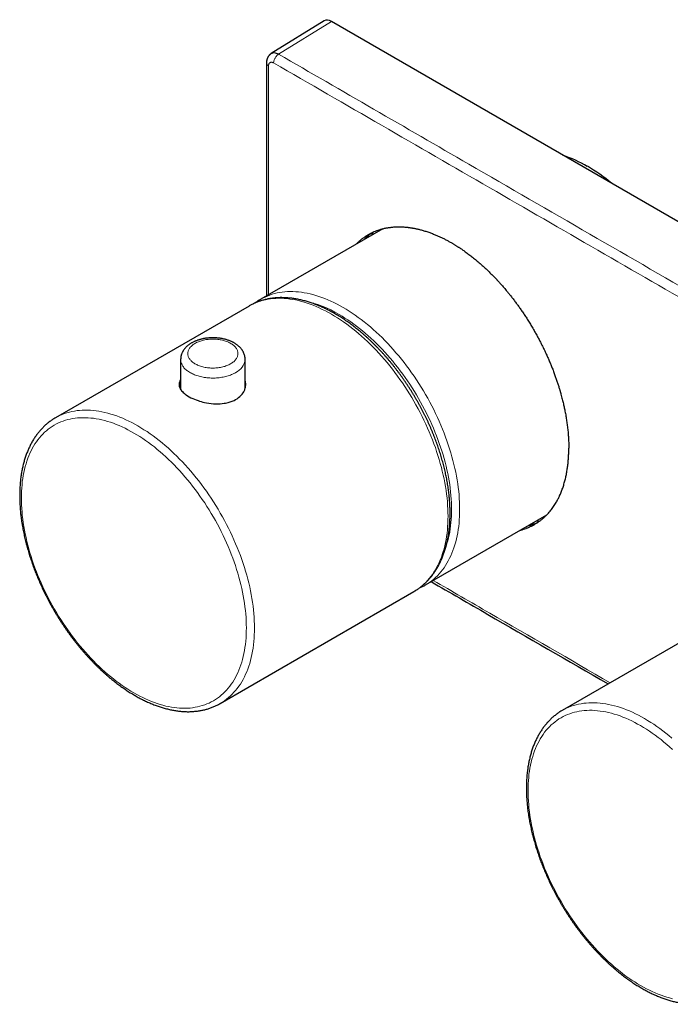
# Model space of a CAD drawing. Units: millimetres. Extents: x 8 to 887, y 12 to 1098.
# Drawn here: x 536 to 627, y 223 to 360 of the extents above; entities that cross this region are included whole.
import ezdxf

# ---------------------------------------------------------------- set-up
doc = ezdxf.new("R2010")
doc.units = ezdxf.units.MM

msp = doc.modelspace()

# ---------------------------------------------------------------- linework, layer by layer
at = {"color": 7, "linetype": 'Continuous', "lineweight": 30}
for p, q in [((578.86, 359.79), (571.47, 355.22)), ((700.79, 289.89), (579.87, 359.7)), ((587.03, 330.79), (570, 320.95)), ((568.38, 320.01), (541.36, 304.42)), ((568.38, 320.02), (568.38, 320.01)), ((570.01, 320.95), (570, 320.95)), ((558.83, 312.56), (558.83, 308.38)), ((567.83, 308.54), (567.83, 312.56)), ((593, 281.11), (609.92, 290.88)), ((564.36, 264.58), (591.37, 280.18)), ((639.09, 279.19), (612.07, 263.6))]:
    msp.add_line(p, q, dxfattribs=at)
at = {"color": 8, "linetype": 'Continuous', "lineweight": 0}
for p, q in [((572.5, 355.14), (579.87, 359.7)), ((571.09, 353.51), (571.08, 321.58))]:
    msp.add_line(p, q, dxfattribs=at)
at = {"color": 7, "linetype": 'Continuous', "lineweight": 30, "flags": 128}
for points in [[(585.65, 330.29), (585.64, 330.28), (585.5, 329.9)], [(558.83, 309.79), (558.8, 309.74), (558.71, 309.58), (558.65, 309.41), (558.63, 309.29), (558.61, 309.17), (558.61, 309.07), (558.61, 308.97), (558.64, 308.8), (558.7, 308.64), (558.75, 308.52), (558.82, 308.39), (558.89, 308.3), (558.96, 308.2), (559.07, 308.08), (559.18, 307.96), (559.31, 307.85), (559.45, 307.73), (559.61, 307.61), (559.79, 307.49), (560.02, 307.35), (560.27, 307.22), (560.51, 307.11), (560.75, 307), (561, 306.91), (561.25, 306.82), (561.47, 306.75), (561.69, 306.68), (561.92, 306.62), (562.15, 306.57), (562.44, 306.51), (562.77, 306.46), (563.1, 306.42), (563.4, 306.39), (563.7, 306.38), (563.99, 306.38), (564.32, 306.39), (564.64, 306.42), (564.88, 306.45), (565.11, 306.48), (565.29, 306.52), (565.48, 306.57), (565.76, 306.65), (566.04, 306.75), (566.28, 306.85), (566.5, 306.97), (566.7, 307.09), (566.91, 307.24), (567.11, 307.4), (567.27, 307.56), (567.41, 307.73), (567.53, 307.89), (567.63, 308.06), (567.72, 308.23), (567.72, 308.23)], [(541.36, 304.42), (541.36, 304.42), (541.36, 304.42)], [(608.49, 290.06), (608.49, 290.06), (608.9, 290), (608.9, 290)], [(593, 281.11), (593, 281.11), (593.01, 281.12)], [(612.07, 263.6), (612.07, 263.6), (612.07, 263.6)]]:
    msp.add_lwpolyline(points, dxfattribs=at)
at = {"color": 8, "linetype": 'Continuous', "lineweight": 0, "flags": 128}
for points in [[(581.5, 319.81), (581.08, 320.05), (580.65, 320.28), (580.22, 320.49), (579.8, 320.69), (579.38, 320.88), (578.96, 321.05), (578.54, 321.21), (578.12, 321.36), (577.7, 321.49), (577.29, 321.6), (576.88, 321.71), (576.48, 321.8), (576.07, 321.87), (575.67, 321.93), (575.28, 321.98), (574.89, 322.01), (574.5, 322.03), (574.12, 322.03), (573.74, 322.02), (573.37, 321.99), (573, 321.95), (572.64, 321.9), (572.29, 321.83), (571.94, 321.75), (571.6, 321.65), (571.27, 321.54), (570.94, 321.41), (570.62, 321.27), (570.31, 321.12), (570.01, 320.95)], [(591.37, 280.18), (591.37, 280.18), (591.67, 280.36), (591.96, 280.55), (592.24, 280.76), (592.51, 280.98), (592.78, 281.21), (593.03, 281.46), (593.28, 281.72), (593.51, 281.99), (593.74, 282.28), (593.96, 282.57), (594.17, 282.88), (594.37, 283.2), (594.55, 283.54), (594.73, 283.88), (594.9, 284.23), (595.06, 284.6), (595.21, 284.98), (595.34, 285.36), (595.47, 285.76), (595.58, 286.16), (595.69, 286.58), (595.78, 287.01), (595.87, 287.44), (595.94, 287.88), (596, 288.33), (596.05, 288.79), (596.09, 289.26), (596.12, 289.74), (596.13, 290.22), (596.14, 290.71), (596.13, 291.2), (596.12, 291.7), (596.09, 292.21), (596.05, 292.72), (596, 293.24), (595.94, 293.76), (595.87, 294.29), (595.78, 294.82), (595.69, 295.35), (595.58, 295.89), (595.47, 296.43), (595.34, 296.97), (595.21, 297.51), (595.06, 298.06), (594.9, 298.61), (594.73, 299.16), (594.55, 299.71), (594.37, 300.26), (594.17, 300.8), (593.96, 301.35), (593.74, 301.9), (593.51, 302.45), (593.28, 302.99), (593.03, 303.54), (592.78, 304.08), (592.51, 304.62), (592.24, 305.15), (591.96, 305.68), (591.67, 306.21), (591.37, 306.74), (591.07, 307.25), (590.76, 307.77), (590.44, 308.28), (590.11, 308.78), (589.78, 309.28), (589.43, 309.77), (589.09, 310.25), (588.73, 310.73), (588.37, 311.2), (588.01, 311.66), (587.63, 312.12), (587.26, 312.57), (586.88, 313), (586.49, 313.43), (586.1, 313.85), (585.7, 314.26), (585.3, 314.66), (584.9, 315.05), (584.49, 315.43), (584.08, 315.81), (583.67, 316.16), (583.26, 316.51), (582.84, 316.85), (582.42, 317.17), (582, 317.49), (581.57, 317.79), (581.15, 318.08), (580.73, 318.36), (580.3, 318.62), (579.87, 318.87), (579.45, 319.11), (579.02, 319.34), (578.6, 319.55), (578.17, 319.75), (577.75, 319.94), (577.33, 320.11), (576.91, 320.27), (576.49, 320.42), (576.08, 320.55), (575.67, 320.66), (575.26, 320.77), (574.85, 320.86), (574.45, 320.93), (574.05, 320.99), (573.65, 321.04), (573.26, 321.07), (572.87, 321.09), (572.49, 321.09), (572.11, 321.08), (571.74, 321.05), (571.38, 321.01), (571.02, 320.96), (570.66, 320.89), (570.32, 320.81), (569.97, 320.71), (569.64, 320.6), (569.31, 320.47), (568.99, 320.33), (568.68, 320.18), (568.38, 320.02)], [(595.84, 286.43), (595.86, 286.49), (595.99, 286.87), (596.1, 287.26), (596.2, 287.66), (596.29, 288.07), (596.37, 288.49), (596.44, 288.92), (596.5, 289.36), (596.55, 289.8), (596.58, 290.25), (596.61, 290.71), (596.63, 291.17), (596.63, 291.64), (596.63, 292.12), (596.61, 292.61), (596.58, 293.09), (596.55, 293.59), (596.5, 294.09), (596.44, 294.59), (596.37, 295.1), (596.29, 295.61), (596.2, 296.13), (596.1, 296.65), (595.99, 297.17), (595.86, 297.69), (595.73, 298.22), (595.59, 298.74), (595.44, 299.27), (595.28, 299.8), (595.1, 300.33), (594.92, 300.86), (594.73, 301.39), (594.53, 301.92), (594.32, 302.45), (594.1, 302.98), (593.87, 303.51), (593.63, 304.03), (593.39, 304.55), (593.13, 305.07), (592.87, 305.59), (592.6, 306.1), (592.32, 306.61), (592.04, 307.12), (591.74, 307.62), (591.44, 308.11), (591.13, 308.61), (590.81, 309.09), (590.49, 309.57), (590.16, 310.05), (589.83, 310.51), (589.48, 310.97), (589.14, 311.43), (588.78, 311.87), (588.43, 312.31), (588.06, 312.74), (587.69, 313.17), (587.32, 313.58), (586.94, 313.99), (586.56, 314.38), (586.18, 314.77), (585.79, 315.15), (585.39, 315.51), (585, 315.87), (584.6, 316.22), (584.2, 316.55), (583.8, 316.88), (583.39, 317.19), (582.98, 317.5), (582.58, 317.79), (582.17, 318.07), (581.76, 318.33), (581.35, 318.59), (580.94, 318.83)], [(593.01, 281.12), (593.3, 281.3), (593.59, 281.49), (593.87, 281.7), (594.14, 281.92), (594.4, 282.15), (594.66, 282.4), (594.9, 282.66), (595.14, 282.93), (595.37, 283.22), (595.59, 283.51), (595.79, 283.82), (595.99, 284.14), (596.18, 284.47), (596.36, 284.82), (596.53, 285.17), (596.68, 285.54), (596.83, 285.91), (596.97, 286.3), (597.09, 286.7), (597.21, 287.1), (597.31, 287.52), (597.41, 287.95), (597.49, 288.38), (597.56, 288.82), (597.63, 289.27), (597.68, 289.73), (597.71, 290.2), (597.74, 290.67), (597.76, 291.16), (597.76, 291.64), (597.76, 292.14), (597.74, 292.64), (597.71, 293.15), (597.68, 293.66), (597.63, 294.18), (597.56, 294.7), (597.49, 295.22), (597.41, 295.75), (597.31, 296.29), (597.21, 296.83), (597.09, 297.37), (596.97, 297.91), (596.83, 298.45), (596.68, 299), (596.53, 299.55), (596.36, 300.1), (596.18, 300.64), (595.99, 301.19), (595.79, 301.74), (595.59, 302.29), (595.37, 302.84), (595.14, 303.39), (594.9, 303.93), (594.66, 304.48), (594.4, 305.02), (594.14, 305.56), (593.87, 306.09), (593.59, 306.62), (593.3, 307.15), (593, 307.67), (592.7, 308.19), (592.38, 308.71), (592.06, 309.22), (591.74, 309.72), (591.4, 310.22), (591.06, 310.71), (590.71, 311.19), (590.36, 311.67), (590, 312.14), (589.63, 312.6), (589.26, 313.06), (588.88, 313.5), (588.5, 313.94), (588.12, 314.37), (587.72, 314.79), (587.33, 315.2), (586.93, 315.6), (586.53, 315.99), (586.12, 316.37), (585.71, 316.74), (585.3, 317.1), (584.88, 317.45), (584.46, 317.79), (584.04, 318.11), (583.62, 318.43), (583.2, 318.73), (582.78, 319.02), (582.35, 319.3), (581.93, 319.56), (581.5, 319.81)], [(565.8, 311.95), (565.68, 311.88), (565.55, 311.82), (565.42, 311.76), (565.29, 311.7), (565.14, 311.65), (565, 311.6), (564.85, 311.56), (564.7, 311.52), (564.54, 311.48), (564.38, 311.45), (564.22, 311.43), (564.06, 311.4), (563.89, 311.38), (563.73, 311.37), (563.56, 311.36), (563.39, 311.36), (563.22, 311.36), (563.06, 311.36), (562.89, 311.37), (562.72, 311.39), (562.56, 311.41), (562.4, 311.43), (562.23, 311.46), (562.08, 311.49), (561.92, 311.53), (561.77, 311.57), (561.62, 311.62), (561.48, 311.66), (561.34, 311.72), (561.2, 311.77), (561.07, 311.84), (560.94, 311.9), (560.82, 311.97), (560.71, 312.04), (560.6, 312.11), (560.5, 312.19), (560.4, 312.27), (560.31, 312.35), (560.23, 312.44), (560.16, 312.52), (560.09, 312.61), (560.03, 312.7), (559.98, 312.79), (559.93, 312.89), (559.9, 312.98), (559.87, 313.08), (559.85, 313.17), (559.83, 313.27), (559.83, 313.37), (559.83, 313.46), (559.84, 313.56), (559.86, 313.66), (559.89, 313.75), (559.92, 313.85), (559.97, 313.94), (560.02, 314.03), (560.07, 314.12), (560.14, 314.21), (560.21, 314.3), (560.29, 314.39), (560.38, 314.47), (560.47, 314.55), (560.58, 314.63), (560.68, 314.7), (560.79, 314.77), (560.91, 314.84), (561.04, 314.91), (561.17, 314.97), (561.3, 315.03), (561.44, 315.08), (561.58, 315.13), (561.73, 315.18), (561.88, 315.22), (562.04, 315.26), (562.19, 315.29), (562.35, 315.32), (562.52, 315.34), (562.68, 315.36), (562.85, 315.38), (563.01, 315.39), (563.18, 315.4), (563.35, 315.4), (563.52, 315.4), (563.68, 315.39), (563.85, 315.38), (564.02, 315.36), (564.18, 315.34), (564.34, 315.31), (564.5, 315.28), (564.66, 315.25), (564.81, 315.21), (564.96, 315.17), (565.11, 315.12), (565.25, 315.07), (565.39, 315.01), (565.52, 314.95), (565.65, 314.89), (565.77, 314.82), (565.89, 314.76), (566, 314.68), (566.11, 314.61), (566.21, 314.53), (566.3, 314.45), (566.38, 314.36), (566.46, 314.28), (566.53, 314.19), (566.6, 314.1), (566.65, 314.01), (566.7, 313.92), (566.74, 313.82), (566.78, 313.73), (566.8, 313.63), (566.82, 313.54), (566.83, 313.44), (566.83, 313.34), (566.82, 313.25), (566.81, 313.15), (566.78, 313.05), (566.75, 312.96), (566.71, 312.86), (566.67, 312.77), (566.61, 312.68), (566.55, 312.59), (566.48, 312.5), (566.4, 312.41), (566.32, 312.33), (566.23, 312.25), (566.13, 312.17), (566.03, 312.09), (565.92, 312.02), (565.8, 311.95)], [(566.51, 310.73), (566.37, 310.65), (566.23, 310.58), (566.08, 310.51), (565.93, 310.44), (565.77, 310.38), (565.61, 310.32), (565.45, 310.27), (565.28, 310.22), (565.1, 310.18), (564.93, 310.13), (564.75, 310.1), (564.57, 310.07), (564.39, 310.04), (564.2, 310.01), (564.01, 309.99), (563.83, 309.98), (563.64, 309.97), (563.45, 309.97), (563.26, 309.96), (563.07, 309.97), (562.88, 309.98), (562.69, 309.99), (562.5, 310.01), (562.32, 310.03), (562.13, 310.06), (561.95, 310.09), (561.77, 310.12), (561.6, 310.16), (561.42, 310.21), (561.25, 310.26), (561.09, 310.31), (560.92, 310.37), (560.76, 310.43), (560.61, 310.49), (560.46, 310.56), (560.32, 310.63), (560.18, 310.71), (560.05, 310.78), (559.92, 310.87), (559.8, 310.95), (559.68, 311.04), (559.58, 311.13), (559.48, 311.22), (559.38, 311.32), (559.29, 311.41), (559.21, 311.51), (559.14, 311.61), (559.07, 311.72), (559.02, 311.82), (558.97, 311.93), (558.92, 312.03), (558.89, 312.14), (558.86, 312.25), (558.84, 312.36), (558.83, 312.47), (558.83, 312.56)], [(564.36, 264.58), (564.36, 264.58), (564.66, 264.76), (564.95, 264.96), (565.23, 265.16), (565.5, 265.39), (565.77, 265.62), (566.02, 265.87), (566.27, 266.13), (566.5, 266.4), (566.73, 266.68), (566.95, 266.98), (567.16, 267.29), (567.35, 267.61), (567.54, 267.94), (567.72, 268.29), (567.89, 268.64), (568.05, 269.01), (568.19, 269.38), (568.33, 269.77), (568.46, 270.17), (568.57, 270.57), (568.68, 270.99), (568.77, 271.41), (568.85, 271.85), (568.93, 272.29), (568.99, 272.74), (569.04, 273.2), (569.08, 273.67), (569.1, 274.14), (569.12, 274.62), (569.13, 275.11), (569.12, 275.61), (569.1, 276.11), (569.08, 276.61), (569.04, 277.13), (568.99, 277.64), (568.93, 278.17), (568.85, 278.69), (568.77, 279.22), (568.68, 279.76), (568.57, 280.29), (568.46, 280.83), (568.33, 281.38), (568.19, 281.92), (568.05, 282.47), (567.89, 283.01), (567.72, 283.56), (567.54, 284.11), (567.35, 284.66), (567.16, 285.21), (566.95, 285.76), (566.73, 286.31), (566.5, 286.86), (566.27, 287.4), (566.02, 287.94), (565.77, 288.49), (565.5, 289.02), (565.23, 289.56), (564.95, 290.09), (564.66, 290.62), (564.36, 291.14), (564.06, 291.66), (563.75, 292.18), (563.43, 292.68), (563.1, 293.19), (562.76, 293.69), (562.42, 294.18), (562.07, 294.66), (561.72, 295.14), (561.36, 295.61), (560.99, 296.07), (560.62, 296.53), (560.25, 296.97), (559.86, 297.41), (559.48, 297.84), (559.09, 298.26), (558.69, 298.67), (558.29, 299.07), (557.89, 299.46), (557.48, 299.84), (557.07, 300.21), (556.66, 300.57), (556.24, 300.92), (555.83, 301.26), (555.41, 301.58), (554.99, 301.9), (554.56, 302.2), (554.14, 302.49), (553.71, 302.76), (553.29, 303.03), (552.86, 303.28), (552.44, 303.52), (552.01, 303.75), (551.59, 303.96), (551.16, 304.16), (550.74, 304.35), (550.32, 304.52), (549.9, 304.68), (549.48, 304.82), (549.07, 304.95), (548.65, 305.07), (548.24, 305.17), (547.84, 305.26), (547.43, 305.34), (547.03, 305.4), (546.64, 305.44), (546.25, 305.48), (545.86, 305.49), (545.48, 305.5), (545.1, 305.49), (544.73, 305.46), (544.37, 305.42), (544.01, 305.37), (543.65, 305.3), (543.3, 305.21), (542.96, 305.12), (542.63, 305), (542.3, 304.88), (541.98, 304.74), (541.67, 304.59), (541.36, 304.42)], [(552.3, 266.05), (551.89, 266.29), (551.48, 266.55), (551.07, 266.81), (550.66, 267.09), (550.25, 267.39), (549.84, 267.69), (549.44, 268), (549.03, 268.33), (548.63, 268.66), (548.23, 269.01), (547.84, 269.37), (547.45, 269.73), (547.06, 270.11), (546.67, 270.5), (546.29, 270.9), (545.91, 271.3), (545.54, 271.71), (545.17, 272.14), (544.81, 272.57), (544.45, 273.01), (544.1, 273.45), (543.75, 273.91), (543.41, 274.37), (543.07, 274.84), (542.74, 275.31), (542.42, 275.79), (542.1, 276.28), (541.79, 276.77), (541.49, 277.26), (541.2, 277.76), (540.91, 278.27), (540.63, 278.78), (540.36, 279.29), (540.1, 279.81), (539.84, 280.33), (539.6, 280.85), (539.36, 281.38), (539.13, 281.9), (538.91, 282.43), (538.7, 282.96), (538.5, 283.49), (538.31, 284.02), (538.13, 284.55), (537.96, 285.08), (537.79, 285.61), (537.64, 286.14), (537.5, 286.67), (537.37, 287.19), (537.25, 287.72), (537.13, 288.24), (537.03, 288.75), (536.94, 289.27), (536.86, 289.78), (536.79, 290.29), (536.73, 290.79), (536.69, 291.29), (536.65, 291.79), (536.62, 292.28), (536.6, 292.76), (536.6, 293.24), (536.6, 293.71), (536.62, 294.17), (536.65, 294.63), (536.69, 295.08), (536.73, 295.53), (536.79, 295.96), (536.86, 296.39), (536.94, 296.81), (537.03, 297.22), (537.13, 297.62), (537.25, 298.01), (537.37, 298.39), (537.5, 298.77), (537.64, 299.13), (537.79, 299.48), (537.96, 299.83), (538.13, 300.16), (538.31, 300.48), (538.5, 300.79), (538.7, 301.09), (538.91, 301.37), (539.13, 301.65), (539.36, 301.91), (539.6, 302.16), (539.84, 302.4), (540.1, 302.62), (540.36, 302.84), (540.63, 303.04), (540.91, 303.23), (541.2, 303.4), (541.49, 303.56), (541.79, 303.71), (542.1, 303.84), (542.42, 303.96), (542.74, 304.07), (543.07, 304.17), (543.41, 304.25), (543.75, 304.31), (544.1, 304.37), (544.45, 304.4), (544.81, 304.43), (545.17, 304.44), (545.54, 304.44), (545.91, 304.42), (546.29, 304.39), (546.67, 304.35), (547.06, 304.29), (547.45, 304.21), (547.84, 304.13), (548.23, 304.03), (548.63, 303.92), (549.03, 303.79), (549.44, 303.65), (549.84, 303.5), (550.25, 303.33), (550.66, 303.15), (551.07, 302.96), (551.48, 302.75), (551.89, 302.53), (552.3, 302.3), (552.71, 302.06), (553.12, 301.8), (553.53, 301.53), (553.94, 301.26), (554.35, 300.96), (554.75, 300.66), (555.16, 300.35), (555.56, 300.02), (555.96, 299.69), (556.36, 299.34), (556.76, 298.98), (557.15, 298.61), (557.54, 298.24), (557.92, 297.85), (558.3, 297.45), (558.68, 297.05), (559.06, 296.63), (559.42, 296.21), (559.79, 295.78), (560.15, 295.34), (560.5, 294.9), (560.85, 294.44), (561.19, 293.98), (561.52, 293.51), (561.85, 293.04), (562.18, 292.56), (562.49, 292.07), (562.8, 291.58), (563.1, 291.09), (563.4, 290.58), (563.68, 290.08), (563.96, 289.57), (564.23, 289.06), (564.5, 288.54), (564.75, 288.02), (565, 287.5), (565.23, 286.97), (565.46, 286.45), (565.68, 285.92), (565.89, 285.39), (566.09, 284.86), (566.28, 284.33), (566.47, 283.8), (566.64, 283.27), (566.8, 282.74), (566.95, 282.21), (567.09, 281.68), (567.23, 281.16), (567.35, 280.63), (567.46, 280.11), (567.56, 279.59), (567.65, 279.08), (567.73, 278.57), (567.8, 278.06), (567.86, 277.56), (567.91, 277.06), (567.95, 276.56), (567.97, 276.07), (567.99, 275.59), (568, 275.11), (567.99, 274.64), (567.97, 274.18), (567.95, 273.72), (567.91, 273.27), (567.86, 272.82), (567.8, 272.39), (567.73, 271.96), (567.65, 271.54), (567.56, 271.13), (567.46, 270.73), (567.35, 270.34), (567.23, 269.95), (567.09, 269.58), (566.95, 269.22), (566.8, 268.87), (566.64, 268.52), (566.47, 268.19), (566.28, 267.87), (566.09, 267.56), (565.89, 267.26), (565.68, 266.98), (565.46, 266.7), (565.23, 266.44), (565, 266.19), (564.75, 265.95), (564.5, 265.72), (564.23, 265.51), (563.96, 265.31), (563.68, 265.12), (563.4, 264.95), (563.1, 264.79), (562.8, 264.64), (562.49, 264.51), (562.18, 264.38), (561.85, 264.28), (561.52, 264.18), (561.19, 264.1), (560.85, 264.04), (560.5, 263.98), (560.15, 263.94), (559.79, 263.92), (559.42, 263.91), (559.06, 263.91), (558.68, 263.93), (558.3, 263.96), (557.92, 264), (557.54, 264.06), (557.15, 264.13), (556.76, 264.22), (556.36, 264.32), (555.96, 264.43), (555.56, 264.56), (555.16, 264.7), (554.75, 264.85), (554.35, 265.02), (553.94, 265.2), (553.53, 265.39), (553.12, 265.6), (552.71, 265.82), (552.3, 266.05)], [(627.37, 259.75), (626.96, 260.1), (626.54, 260.44), (626.12, 260.76), (625.7, 261.07), (625.27, 261.38), (624.85, 261.67), (624.42, 261.94), (624, 262.21), (623.57, 262.46), (623.15, 262.7), (622.72, 262.93), (622.3, 263.14), (621.87, 263.34), (621.45, 263.53), (621.03, 263.7), (620.61, 263.86), (620.19, 264), (619.78, 264.13), (619.36, 264.25), (618.95, 264.35), (618.55, 264.44), (618.14, 264.52), (617.75, 264.58), (617.35, 264.62), (616.96, 264.66), (616.57, 264.67), (616.19, 264.68), (615.81, 264.67), (615.44, 264.64), (615.08, 264.6), (614.72, 264.54), (614.36, 264.48), (614.01, 264.39), (613.67, 264.3), (613.34, 264.18), (613.01, 264.06), (612.69, 263.92), (612.38, 263.77), (612.07, 263.6)], [(623.01, 225.23), (622.6, 225.47), (622.19, 225.73), (621.78, 225.99), (621.37, 226.27), (620.96, 226.56), (620.55, 226.87), (620.15, 227.18), (619.74, 227.51), (619.34, 227.84), (618.95, 228.19), (618.55, 228.55), (618.16, 228.91), (617.77, 229.29), (617.38, 229.68), (617, 230.07), (616.62, 230.48), (616.25, 230.89), (615.88, 231.32), (615.52, 231.75), (615.16, 232.19), (614.81, 232.63), (614.46, 233.09), (614.12, 233.55), (613.78, 234.02), (613.45, 234.49), (613.13, 234.97), (612.81, 235.46), (612.5, 235.95), (612.2, 236.44), (611.91, 236.94), (611.62, 237.45), (611.34, 237.96), (611.07, 238.47), (610.81, 238.99), (610.55, 239.51), (610.31, 240.03), (610.07, 240.56), (609.84, 241.08), (609.62, 241.61), (609.41, 242.14), (609.21, 242.67), (609.02, 243.2), (608.84, 243.73), (608.67, 244.26), (608.51, 244.79), (608.35, 245.32), (608.21, 245.85), (608.08, 246.37), (607.96, 246.89), (607.85, 247.42), (607.74, 247.93), (607.65, 248.45), (607.57, 248.96), (607.5, 249.47), (607.44, 249.97), (607.4, 250.47), (607.36, 250.97), (607.33, 251.46), (607.32, 251.94), (607.31, 252.42), (607.32, 252.89), (607.33, 253.35), (607.36, 253.81), (607.4, 254.26), (607.44, 254.7), (607.5, 255.14), (607.57, 255.57), (607.65, 255.99), (607.74, 256.4), (607.85, 256.8), (607.96, 257.19), (608.08, 257.57), (608.21, 257.95), (608.35, 258.31), (608.51, 258.66), (608.67, 259.01), (608.84, 259.34), (609.02, 259.66), (609.21, 259.97), (609.41, 260.27), (609.62, 260.55), (609.84, 260.83), (610.07, 261.09), (610.31, 261.34), (610.55, 261.58), (610.81, 261.8), (611.07, 262.02), (611.34, 262.22), (611.62, 262.41), (611.91, 262.58), (612.2, 262.74), (612.5, 262.89), (612.81, 263.02), (613.13, 263.14), (613.45, 263.25), (613.78, 263.35), (614.12, 263.43), (614.46, 263.49), (614.81, 263.55), (615.16, 263.58), (615.52, 263.61), (615.88, 263.62), (616.25, 263.62), (616.62, 263.6), (617, 263.57), (617.38, 263.52), (617.77, 263.47), (618.16, 263.39), (618.55, 263.31), (618.95, 263.21), (619.34, 263.1), (619.74, 262.97), (620.15, 262.83), (620.55, 262.68), (620.96, 262.51), (621.37, 262.33), (621.78, 262.14), (622.19, 261.93), (622.6, 261.71), (623.01, 261.48), (623.42, 261.24), (623.83, 260.98), (624.24, 260.71), (624.65, 260.43), (625.06, 260.14), (625.46, 259.84), (625.87, 259.53), (626.27, 259.2), (626.67, 258.86), (627.07, 258.52), (627.47, 258.16)], [(627.47, 223.4), (627.07, 223.5), (626.67, 223.61), (626.27, 223.74), (625.87, 223.88), (625.46, 224.03), (625.06, 224.2), (624.65, 224.38), (624.24, 224.57), (623.83, 224.78), (623.42, 225), (623.01, 225.23)]]:
    msp.add_lwpolyline(points, dxfattribs=at)
at = {"color": 7, "linetype": 'Continuous', "lineweight": 30}
for centre, radius, start, end in [((606.3, 323.62), 18.38, 59.6886, 71.2347), ((602.95, 317.81), 25.1, 50.3942, 59.7726)]:
    msp.add_arc(centre, radius, start, end, dxfattribs=at)
at = {"color": 8, "linetype": 'Continuous', "lineweight": 0}
for centre, radius, start, end in [((572.69, 305.03), 16.08, 59.1483, 77.9074), ((565.56, 312.8), 2.28, 294.6011, 354.0904)]:
    msp.add_arc(centre, radius, start, end, dxfattribs=at)
at = {"color": 7, "linetype": 'Continuous', "lineweight": 30}
msp.add_ellipse((579.87, 358.06), major_axis=(-1, 1.73), ratio=0.577206, start_param=5.498021, end_param=6.300635, dxfattribs=at)
for points, knots in [([(571.47, 355.22), (571.45, 355.21), (571.41, 355.18), (571.36, 355.14), (571.32, 355.11), (571.29, 355.08), (571.25, 355.05), (571.21, 355.01), (571.17, 354.96), (571.12, 354.91), (571.08, 354.85), (571.04, 354.79), (571.01, 354.74), (570.98, 354.69), (570.95, 354.63), (570.92, 354.56), (570.9, 354.49), (570.88, 354.43), (570.86, 354.38), (570.85, 354.33), (570.84, 354.28), (570.83, 354.22), (570.81, 354.14), (570.8, 354.04), (570.8, 353.96), (570.8, 353.92)], [0, 0, 0, 0, 0.052949, 0.094381, 0.124367, 0.151636, 0.183315, 0.21919, 0.256611, 0.310129, 0.360655, 0.401787, 0.437799, 0.473863, 0.51717, 0.571118, 0.621595, 0.663556, 0.700759, 0.729416, 0.762114, 0.801016, 0.851346, 0.917878, 1, 1, 1, 1]), ([(570.8, 353.92), (570.8, 344.46), (570.79, 333.62), (570.8, 322.79), (570.8, 321.41)], [0, 0, 0, 0, 0.87314, 1, 1, 1, 1]), ([(583.32, 328.64), (583.34, 328.66), (583.39, 328.71), (583.46, 328.79), (583.55, 328.87), (583.66, 328.97), (583.8, 329.1), (583.96, 329.24), (584.12, 329.36), (584.27, 329.48), (584.41, 329.58), (584.54, 329.67), (584.66, 329.75), (584.76, 329.81), (584.85, 329.87), (584.92, 329.91), (584.98, 329.94), (585.02, 329.97), (585.05, 329.98), (585.07, 330), (585.09, 330.01), (585.11, 330.02), (585.13, 330.03), (585.15, 330.04), (585.2, 330.07), (585.31, 330.13), (585.54, 330.25), (585.84, 330.39), (586.2, 330.53), (586.57, 330.66), (586.97, 330.77), (587.4, 330.88), (587.86, 330.96), (588.33, 331.02), (588.82, 331.06), (589.33, 331.07), (589.84, 331.05), (590.24, 331.02), (590.52, 330.99), (590.67, 330.97), (590.83, 330.95), (590.98, 330.93), (591.13, 330.91), (591.28, 330.88), (591.43, 330.85), (591.69, 330.8), (592.05, 330.72), (592.54, 330.59), (593.05, 330.44), (593.58, 330.26), (594.09, 330.07), (594.56, 329.87), (595, 329.68), (595.43, 329.47), (595.85, 329.26), (596.26, 329.04), (596.57, 328.86), (596.8, 328.73), (596.94, 328.64), (597.08, 328.56), (597.22, 328.47), (597.36, 328.38), (597.5, 328.29), (597.64, 328.2), (597.88, 328.05), (598.22, 327.82), (598.69, 327.48), (599.18, 327.12), (599.7, 326.71), (600.23, 326.27), (600.77, 325.81), (601.32, 325.31), (601.86, 324.79), (602.4, 324.26), (602.77, 323.88), (602.96, 323.67), (602.99, 323.64), (603.02, 323.61), (603.05, 323.58), (603.08, 323.55), (603.11, 323.51), (603.19, 323.43), (603.31, 323.3), (603.47, 323.11), (603.65, 322.91), (603.84, 322.69), (604.05, 322.45), (604.3, 322.15), (604.58, 321.81), (604.9, 321.41), (605.23, 320.99), (605.56, 320.55), (605.89, 320.11), (606.21, 319.66), (606.54, 319.19), (606.87, 318.69), (607.21, 318.17), (607.55, 317.62), (607.89, 317.05), (608.16, 316.58), (608.37, 316.21), (608.51, 315.96), (608.65, 315.71), (608.78, 315.47), (608.91, 315.22), (609.04, 314.98), (609.23, 314.6), (609.48, 314.09), (609.77, 313.48), (610.03, 312.9), (610.27, 312.36), (610.48, 311.84), (610.7, 311.31), (610.91, 310.76), (611.11, 310.2), (611.3, 309.67), (611.47, 309.16), (611.62, 308.67), (611.72, 308.33), (611.78, 308.13), (611.8, 308.05), (611.83, 307.96), (611.85, 307.88), (611.87, 307.8), (611.92, 307.62), (612.02, 307.25), (612.16, 306.71), (612.3, 306.09), (612.44, 305.48), (612.56, 304.83), (612.67, 304.16), (612.77, 303.49), (612.85, 302.81), (612.92, 302.13), (612.96, 301.47), (612.99, 300.82), (612.99, 300.4), (612.99, 300.19)], [0, 0, 0, 0, 0.002384, 0.005943, 0.0094, 0.012754, 0.019448, 0.025692, 0.031484, 0.03719, 0.042379, 0.04705, 0.051203, 0.054839, 0.057734, 0.060188, 0.062202, 0.063776, 0.064463, 0.065151, 0.065838, 0.066526, 0.067213, 0.067901, 0.068588, 0.07237, 0.079122, 0.091179, 0.101944, 0.112709, 0.125525, 0.138341, 0.151156, 0.164887, 0.178618, 0.192349, 0.20608, 0.219811, 0.223828, 0.227818, 0.231782, 0.23572, 0.23963, 0.243515, 0.247372, 0.251203, 0.263071, 0.274676, 0.288149, 0.301251, 0.313981, 0.325033, 0.335789, 0.346248, 0.356411, 0.366278, 0.375849, 0.379241, 0.382635, 0.38603, 0.389427, 0.392825, 0.396225, 0.399626, 0.403029, 0.413732, 0.42445, 0.437229, 0.450029, 0.462849, 0.476609, 0.490392, 0.504199, 0.51803, 0.531885, 0.532642, 0.533407, 0.534179, 0.534958, 0.535745, 0.536539, 0.537341, 0.541885, 0.546133, 0.55056, 0.556066, 0.561827, 0.567843, 0.576299, 0.585213, 0.594584, 0.604413, 0.613575, 0.623103, 0.632994, 0.643251, 0.653872, 0.664858, 0.676209, 0.687924, 0.69287, 0.697764, 0.702604, 0.707391, 0.712125, 0.716806, 0.721433, 0.733886, 0.745936, 0.756357, 0.766457, 0.776237, 0.785698, 0.796542, 0.806934, 0.816871, 0.826355, 0.835386, 0.843963, 0.845471, 0.846977, 0.848482, 0.849985, 0.851487, 0.852988, 0.860043, 0.872565, 0.883662, 0.89468, 0.907694, 0.920595, 0.933385, 0.946965, 0.960416, 0.973739, 0.986934, 1, 1, 1, 1]), ([(584.39, 329.26), (584.45, 329.32), (584.62, 329.49), (584.9, 329.74), (585.2, 329.99), (585.42, 330.16), (585.54, 330.23), (585.57, 330.26)], [0, 0, 0, 0, 0.169197, 0.452152, 0.735106, 0.921861, 1, 1, 1, 1]), ([(591.37, 280.18), (591.43, 280.21), (591.56, 280.28), (591.76, 280.41), (591.96, 280.55), (592.16, 280.69), (592.36, 280.84), (592.55, 280.99), (592.74, 281.15), (592.92, 281.32), (593.1, 281.49), (593.27, 281.67), (593.45, 281.86), (593.61, 282.05), (593.78, 282.24), (593.94, 282.45), (594.09, 282.65), (594.24, 282.87), (594.38, 283.08), (594.53, 283.31), (594.66, 283.54), (594.79, 283.77), (594.92, 284.01), (595.04, 284.26), (595.16, 284.51), (595.27, 284.76), (595.38, 285.03), (595.48, 285.29), (595.58, 285.56), (595.67, 285.84), (595.76, 286.11), (595.84, 286.4), (595.91, 286.69), (595.98, 286.98), (596.05, 287.28), (596.11, 287.58), (596.17, 287.88), (596.22, 288.19), (596.26, 288.5), (596.3, 288.82), (596.34, 289.13), (596.37, 289.46), (596.39, 289.78), (596.41, 290.11), (596.42, 290.44), (596.43, 290.78), (596.43, 291.12), (596.43, 291.46), (596.42, 291.8), (596.41, 292.14), (596.39, 292.49), (596.37, 292.84), (596.34, 293.19), (596.3, 293.55), (596.26, 293.9), (596.22, 294.26), (596.17, 294.62), (596.11, 294.98), (596.05, 295.35), (595.99, 295.71), (595.92, 296.08), (595.85, 296.44), (595.77, 296.81), (595.68, 297.18), (595.59, 297.55), (595.5, 297.92), (595.4, 298.29), (595.29, 298.66), (595.18, 299.03), (595.07, 299.41), (594.95, 299.78), (594.83, 300.15), (594.7, 300.52), (594.57, 300.9), (594.43, 301.27), (594.29, 301.64), (594.14, 302.01), (593.99, 302.38), (593.84, 302.75), (593.68, 303.12), (593.51, 303.49), (593.35, 303.85), (593.18, 304.22), (593, 304.58), (592.82, 304.95), (592.64, 305.31), (592.45, 305.67), (592.26, 306.03), (592.06, 306.38), (591.86, 306.74), (591.66, 307.09), (591.45, 307.44), (591.24, 307.79), (591.03, 308.13), (590.81, 308.47), (590.59, 308.82), (590.37, 309.15), (590.14, 309.49), (589.91, 309.82), (589.68, 310.15), (589.44, 310.48), (589.2, 310.8), (588.96, 311.12), (588.71, 311.43), (588.47, 311.75), (588.22, 312.06), (587.96, 312.36), (587.71, 312.66), (587.45, 312.96), (587.19, 313.25), (586.93, 313.54), (586.66, 313.83), (586.39, 314.11), (586.13, 314.39), (585.85, 314.66), (585.58, 314.93), (585.31, 315.19), (585.03, 315.45), (584.75, 315.7), (584.47, 315.95), (584.19, 316.2), (583.91, 316.44), (583.62, 316.67), (583.34, 316.9), (583.05, 317.12), (582.76, 317.34), (582.48, 317.56), (582.19, 317.76), (581.9, 317.97), (581.6, 318.16), (581.31, 318.35), (581.02, 318.54), (580.73, 318.72), (580.43, 318.89), (580.14, 319.06), (579.85, 319.22), (579.55, 319.38), (579.26, 319.53), (578.96, 319.67), (578.67, 319.81), (578.38, 319.94), (578.08, 320.06), (577.79, 320.18), (577.5, 320.29), (577.2, 320.4), (576.91, 320.5), (576.62, 320.59), (576.33, 320.68), (576.04, 320.75), (575.76, 320.83), (575.47, 320.89), (575.19, 320.95), (574.9, 321), (574.62, 321.05), (574.34, 321.09), (574.06, 321.12), (573.78, 321.14), (573.51, 321.16), (573.24, 321.17), (572.97, 321.18), (572.7, 321.18), (572.43, 321.17), (572.17, 321.15), (571.91, 321.13), (571.65, 321.1), (571.39, 321.06), (571.14, 321.02), (570.89, 320.97), (570.64, 320.92), (570.4, 320.85), (570.16, 320.79), (569.92, 320.71), (569.69, 320.63), (569.46, 320.54), (569.23, 320.44), (569, 320.34), (568.78, 320.24), (568.58, 320.13), (568.44, 320.05), (568.38, 320.02)], [0, 0, 0, 0, 0.0045672, 0.0100356, 0.0155046, 0.0209753, 0.0264488, 0.0319263, 0.0374087, 0.0428971, 0.0483922, 0.053895, 0.0594061, 0.0649263, 0.0704559, 0.0759956, 0.0815455, 0.0871059, 0.0926769, 0.0982585, 0.1038508, 0.1094534, 0.1150661, 0.1206888, 0.1263208, 0.1319619, 0.1376116, 0.1432693, 0.1489346, 0.1546068, 0.1602855, 0.16597, 0.1716598, 0.1773543, 0.1830532, 0.1887557, 0.1944616, 0.2001702, 0.2058813, 0.2115943, 0.2173089, 0.2230249, 0.2287417, 0.2344593, 0.2401773, 0.2458955, 0.2516136, 0.2573314, 0.2630489, 0.2687658, 0.274482, 0.2801974, 0.285912, 0.2916257, 0.2973384, 0.3030501, 0.3087607, 0.3144702, 0.3201786, 0.3258858, 0.331592, 0.337297, 0.3430009, 0.3487037, 0.3544054, 0.3601061, 0.3658057, 0.3715043, 0.3772019, 0.3828986, 0.3885944, 0.3942893, 0.3999833, 0.4056766, 0.4113691, 0.4170609, 0.422752, 0.4284425, 0.4341324, 0.4398218, 0.4455107, 0.4511991, 0.4568871, 0.4625747, 0.4682621, 0.4739492, 0.479636, 0.4853227, 0.4910093, 0.4966957, 0.5023822, 0.5080686, 0.5137551, 0.5194417, 0.5251284, 0.5308153, 0.5365025, 0.5421899, 0.5478776, 0.5535658, 0.5592543, 0.5649433, 0.5706328, 0.5763228, 0.5820135, 0.5877048, 0.5933967, 0.5990895, 0.604783, 0.6104773, 0.6161725, 0.6218685, 0.6275656, 0.6332636, 0.6389626, 0.6446627, 0.6503638, 0.6560661, 0.6617695, 0.667474, 0.6731798, 0.6788867, 0.6845949, 0.6903043, 0.6960148, 0.7017266, 0.7074396, 0.7131537, 0.718869, 0.7245853, 0.7303027, 0.7360211, 0.7417403, 0.7474603, 0.753181, 0.7589022, 0.7646238, 0.7703456, 0.7760674, 0.7817889, 0.7875098, 0.7932299, 0.7989489, 0.8046665, 0.8103822, 0.8160956, 0.8218064, 0.8275141, 0.8332182, 0.8389181, 0.8446134, 0.8503036, 0.8559879, 0.861666, 0.8673371, 0.8730008, 0.8786565, 0.8843036, 0.8899417, 0.8955702, 0.9011889, 0.9067973, 0.9123952, 0.9179823, 0.9235586, 0.9291241, 0.9346789, 0.940223, 0.945757, 0.9512811, 0.9567958, 0.9623019, 0.9678, 0.9732908, 0.9787754, 0.9842546, 0.9897296, 0.9952012, 1, 1, 1, 1]), ([(570.01, 320.95), (570, 320.95), (569.92, 320.9), (569.77, 320.81), (569.56, 320.68), (569.38, 320.56), (569.27, 320.47), (569.22, 320.44)], [0, 0, 0, 0, 0.0342171, 0.2931679, 0.5521161, 0.8111016, 1, 1, 1, 1]), ([(567.83, 312.56), (567.83, 312.59), (567.83, 312.66), (567.82, 312.77), (567.8, 312.9), (567.78, 313.02), (567.75, 313.14), (567.71, 313.26), (567.67, 313.38), (567.62, 313.5), (567.56, 313.62), (567.5, 313.73), (567.43, 313.85), (567.35, 313.96), (567.26, 314.06), (567.17, 314.17), (567.07, 314.27), (566.97, 314.38), (566.86, 314.47), (566.74, 314.57), (566.61, 314.66), (566.49, 314.75), (566.35, 314.83), (566.21, 314.91), (566.07, 314.99), (565.92, 315.06), (565.76, 315.12), (565.61, 315.19), (565.45, 315.24), (565.28, 315.3), (565.12, 315.35), (564.95, 315.39), (564.78, 315.43), (564.61, 315.47), (564.43, 315.5), (564.26, 315.52), (564.08, 315.54), (563.9, 315.56), (563.72, 315.57), (563.54, 315.58), (563.36, 315.58), (563.18, 315.58), (563, 315.58), (562.83, 315.57), (562.65, 315.55), (562.47, 315.53), (562.29, 315.51), (562.12, 315.48), (561.95, 315.44), (561.77, 315.41), (561.6, 315.36), (561.44, 315.32), (561.27, 315.27), (561.11, 315.21), (560.95, 315.15), (560.8, 315.08), (560.65, 315.01), (560.5, 314.94), (560.36, 314.86), (560.22, 314.78), (560.08, 314.69), (559.96, 314.6), (559.83, 314.5), (559.72, 314.4), (559.61, 314.3), (559.5, 314.19), (559.41, 314.08), (559.32, 313.97), (559.24, 313.85), (559.16, 313.74), (559.09, 313.62), (559.04, 313.5), (558.98, 313.38), (558.94, 313.25), (558.9, 313.13), (558.87, 313), (558.85, 312.88), (558.84, 312.75), (558.83, 312.65), (558.83, 312.58), (558.83, 312.56)], [0, 0, 0, 0, 0.00792, 0.019505, 0.031088, 0.042691, 0.054333, 0.066033, 0.07781, 0.089681, 0.101662, 0.113769, 0.126013, 0.138403, 0.150945, 0.16364, 0.176485, 0.189471, 0.202588, 0.215819, 0.229145, 0.242549, 0.25601, 0.269509, 0.283031, 0.29656, 0.310083, 0.323592, 0.337083, 0.35055, 0.363993, 0.377411, 0.390803, 0.404173, 0.417521, 0.430849, 0.444161, 0.45746, 0.470748, 0.484028, 0.497305, 0.51058, 0.523859, 0.537142, 0.550433, 0.563736, 0.577054, 0.590391, 0.603749, 0.617132, 0.630542, 0.643982, 0.657454, 0.670958, 0.684496, 0.698065, 0.711665, 0.72529, 0.738933, 0.752585, 0.76623, 0.77985, 0.793428, 0.806942, 0.820369, 0.833689, 0.846881, 0.85993, 0.872823, 0.885554, 0.898121, 0.910527, 0.92278, 0.934891, 0.946875, 0.958745, 0.970522, 0.982221, 0.993864, 1, 1, 1, 1]), ([(567.72, 308.23), (567.75, 308.3), (567.81, 308.44), (567.86, 308.64), (567.89, 308.82), (567.91, 308.97), (567.91, 309.12), (567.9, 309.28), (567.88, 309.46), (567.84, 309.59), (567.83, 309.65)], [0, 0, 0, 0, 0.153808, 0.307618, 0.422401, 0.537185, 0.630297, 0.72341, 0.877218, 1, 1, 1, 1]), ([(541.36, 304.42), (541.29, 304.38), (541.15, 304.3), (540.95, 304.17), (540.75, 304.03), (540.55, 303.89), (540.36, 303.74), (540.17, 303.58), (539.98, 303.42), (539.8, 303.25), (539.62, 303.08), (539.45, 302.9), (539.28, 302.72), (539.12, 302.53), (538.95, 302.33), (538.8, 302.13), (538.65, 301.92), (538.5, 301.71), (538.36, 301.49), (538.22, 301.27), (538.08, 301.04), (537.96, 300.8), (537.83, 300.56), (537.71, 300.32), (537.6, 300.07), (537.49, 299.81), (537.38, 299.55), (537.28, 299.29), (537.19, 299.02), (537.1, 298.74), (537.01, 298.46), (536.93, 298.18), (536.86, 297.89), (536.79, 297.6), (536.73, 297.31), (536.67, 297.01), (536.61, 296.7), (536.56, 296.39), (536.52, 296.08), (536.48, 295.77), (536.45, 295.45), (536.42, 295.13), (536.4, 294.8), (536.38, 294.48), (536.37, 294.14), (536.37, 293.81), (536.36, 293.47), (536.37, 293.13), (536.38, 292.79), (536.39, 292.45), (536.41, 292.1), (536.44, 291.75), (536.47, 291.4), (536.5, 291.05), (536.54, 290.69), (536.59, 290.33), (536.64, 289.97), (536.69, 289.61), (536.76, 289.25), (536.82, 288.89), (536.89, 288.52), (536.97, 288.15), (537.05, 287.79), (537.13, 287.42), (537.22, 287.05), (537.32, 286.68), (537.42, 286.31), (537.53, 285.94), (537.64, 285.56), (537.75, 285.19), (537.87, 284.82), (537.99, 284.45), (538.12, 284.08), (538.26, 283.7), (538.39, 283.33), (538.54, 282.96), (538.68, 282.59), (538.83, 282.22), (538.99, 281.85), (539.15, 281.48), (539.31, 281.11), (539.48, 280.75), (539.65, 280.38), (539.83, 280.02), (540.01, 279.66), (540.19, 279.29), (540.38, 278.93), (540.57, 278.58), (540.77, 278.22), (540.97, 277.87), (541.17, 277.51), (541.38, 277.16), (541.59, 276.82), (541.8, 276.47), (542.02, 276.13), (542.24, 275.79), (542.47, 275.45), (542.69, 275.12), (542.92, 274.78), (543.16, 274.45), (543.39, 274.13), (543.63, 273.81), (543.88, 273.49), (544.12, 273.17), (544.37, 272.86), (544.62, 272.55), (544.87, 272.25), (545.13, 271.94), (545.39, 271.65), (545.65, 271.35), (545.91, 271.06), (546.17, 270.78), (546.44, 270.5), (546.71, 270.22), (546.98, 269.95), (547.25, 269.68), (547.53, 269.42), (547.8, 269.16), (548.08, 268.91), (548.36, 268.66), (548.64, 268.41), (548.92, 268.17), (549.21, 267.94), (549.49, 267.71), (549.78, 267.49), (550.06, 267.27), (550.35, 267.06), (550.64, 266.85), (550.93, 266.65), (551.22, 266.45), (551.51, 266.26), (551.8, 266.08), (552.09, 265.9), (552.31, 265.77), (552.44, 265.7), (552.46, 265.68)], [0, 0, 0, 0, 0.007133, 0.014476, 0.02182, 0.029165, 0.036515, 0.043869, 0.051228, 0.058595, 0.06597, 0.073353, 0.080746, 0.088149, 0.095563, 0.102989, 0.110425, 0.117873, 0.125333, 0.132805, 0.140288, 0.147783, 0.155289, 0.162805, 0.170331, 0.177867, 0.185411, 0.192965, 0.200526, 0.208094, 0.21567, 0.223251, 0.230837, 0.238429, 0.246024, 0.253624, 0.261227, 0.268832, 0.27644, 0.28405, 0.291661, 0.299274, 0.306887, 0.314501, 0.322116, 0.32973, 0.337344, 0.344958, 0.352571, 0.360184, 0.367796, 0.375407, 0.383017, 0.390627, 0.398235, 0.405842, 0.413447, 0.421052, 0.428655, 0.436258, 0.443859, 0.451458, 0.459057, 0.466654, 0.474251, 0.481846, 0.48944, 0.497033, 0.504625, 0.512216, 0.519806, 0.527395, 0.534983, 0.542571, 0.550157, 0.557743, 0.565328, 0.572912, 0.580496, 0.58808, 0.595662, 0.603245, 0.610826, 0.618408, 0.625989, 0.63357, 0.641151, 0.648731, 0.656311, 0.663892, 0.671472, 0.679052, 0.686632, 0.694213, 0.701793, 0.709374, 0.716955, 0.724536, 0.732118, 0.7397, 0.747282, 0.754865, 0.762449, 0.770033, 0.777618, 0.785203, 0.792789, 0.800376, 0.807964, 0.815553, 0.823142, 0.830733, 0.838324, 0.845917, 0.85351, 0.861105, 0.868701, 0.876298, 0.883896, 0.891496, 0.899097, 0.906699, 0.914302, 0.921907, 0.929513, 0.93712, 0.944728, 0.952338, 0.959949, 0.967561, 0.975175, 0.982789, 0.990404, 0.99802, 1, 1, 1, 1]), ([(606.24, 288.76), (606.25, 288.76), (606.39, 288.79), (606.66, 288.87), (606.96, 288.97), (607.2, 289.06), (607.37, 289.13), (607.54, 289.21), (607.71, 289.29), (607.88, 289.37), (608.06, 289.46), (608.29, 289.59), (608.58, 289.77), (608.91, 290), (609.22, 290.24), (609.51, 290.48), (609.78, 290.74), (610.03, 290.99), (610.27, 291.26), (610.48, 291.52), (610.69, 291.78), (610.87, 292.05), (611.05, 292.32), (611.21, 292.58), (611.35, 292.83), (611.48, 293.07), (611.59, 293.29), (611.66, 293.44), (611.7, 293.52), (611.71, 293.54), (611.72, 293.57), (611.73, 293.59), (611.75, 293.62), (611.83, 293.81), (611.99, 294.18), (612.19, 294.75), (612.37, 295.33), (612.53, 295.92), (612.66, 296.53), (612.77, 297.14), (612.85, 297.74), (612.92, 298.34), (612.96, 298.95), (612.99, 299.57), (612.99, 299.98), (612.99, 300.19)], [0, 0, 0, 0, 0.003429, 0.033232, 0.064252, 0.078576, 0.093146, 0.10796, 0.12302, 0.138326, 0.153877, 0.169673, 0.202308, 0.23406, 0.26493, 0.294917, 0.324021, 0.351746, 0.37862, 0.404642, 0.429813, 0.454132, 0.4776, 0.500216, 0.521981, 0.54043, 0.558219, 0.573328, 0.575269, 0.577201, 0.579124, 0.581039, 0.582944, 0.584841, 0.625454, 0.665683, 0.705528, 0.744989, 0.784066, 0.822759, 0.85889, 0.894679, 0.930127, 0.965234, 1, 1, 1, 1]), ([(607.3, 289.37), (607.4, 289.39), (607.61, 289.45), (607.93, 289.55), (608.26, 289.68), (608.54, 289.79), (608.7, 289.86), (608.74, 289.89)], [0, 0, 0, 0, 0.19366, 0.419822, 0.654074, 0.896416, 1, 1, 1, 1]), ([(593.79, 281.57), (596.42, 280.05), (604.66, 275.29), (612.89, 270.54), (618.49, 267.3)], [0, 0, 0, 0, 0.319794, 1, 1, 1, 1]), ([(592.16, 280.69), (592.23, 280.72), (592.37, 280.78), (592.57, 280.88), (592.79, 281), (592.93, 281.07), (593, 281.12), (593.01, 281.12)], [0, 0, 0, 0, 0.220086, 0.478165, 0.736109, 0.993965, 1, 1, 1, 1]), ([(552.46, 265.68), (552.51, 265.65), (552.66, 265.57), (552.91, 265.43), (553.2, 265.27), (553.5, 265.12), (553.79, 264.98), (554.08, 264.84), (554.37, 264.71), (554.67, 264.58), (554.96, 264.46), (555.25, 264.35), (555.54, 264.24), (555.83, 264.14), (556.12, 264.05), (556.4, 263.96), (556.69, 263.88), (556.98, 263.81), (557.26, 263.74), (557.54, 263.68), (557.83, 263.62), (558.11, 263.58), (558.39, 263.54), (558.66, 263.5), (558.94, 263.48), (559.21, 263.45), (559.48, 263.44), (559.75, 263.43), (560.02, 263.43), (560.28, 263.44), (560.54, 263.46), (560.8, 263.48), (561.06, 263.5), (561.31, 263.54), (561.57, 263.58), (561.82, 263.62), (562.06, 263.68), (562.3, 263.74), (562.54, 263.8), (562.78, 263.88), (563.01, 263.96), (563.24, 264.04), (563.47, 264.14), (563.69, 264.23), (563.91, 264.34), (564.13, 264.45), (564.28, 264.53), (564.35, 264.58), (564.36, 264.58)], [0, 0, 0, 0, 0.011992, 0.034701, 0.057413, 0.080125, 0.102838, 0.12555, 0.148261, 0.170969, 0.193675, 0.216376, 0.239072, 0.261762, 0.284444, 0.307116, 0.329778, 0.352427, 0.375063, 0.397682, 0.420284, 0.442867, 0.465428, 0.487966, 0.510479, 0.532965, 0.555423, 0.57785, 0.600246, 0.622609, 0.644938, 0.667232, 0.68949, 0.711713, 0.733901, 0.756053, 0.778172, 0.800257, 0.82231, 0.844334, 0.866331, 0.888303, 0.910253, 0.932184, 0.954099, 0.976004, 0.9979, 1, 1, 1, 1]), ([(612.07, 263.6), (612, 263.56), (611.86, 263.48), (611.66, 263.35), (611.46, 263.21), (611.26, 263.07), (611.07, 262.92), (610.88, 262.76), (610.69, 262.6), (610.51, 262.43), (610.33, 262.26), (610.16, 262.08), (609.99, 261.9), (609.83, 261.71), (609.67, 261.51), (609.51, 261.31), (609.36, 261.1), (609.21, 260.89), (609.07, 260.67), (608.93, 260.45), (608.8, 260.22), (608.67, 259.98), (608.54, 259.74), (608.42, 259.5), (608.31, 259.25), (608.2, 258.99), (608.09, 258.73), (607.99, 258.47), (607.9, 258.2), (607.81, 257.92), (607.72, 257.64), (607.64, 257.36), (607.57, 257.07), (607.5, 256.78), (607.44, 256.49), (607.38, 256.19), (607.32, 255.88), (607.28, 255.57), (607.23, 255.26), (607.19, 254.95), (607.16, 254.63), (607.13, 254.31), (607.11, 253.98), (607.09, 253.66), (607.08, 253.32), (607.08, 252.99), (607.08, 252.65), (607.08, 252.31), (607.09, 251.97), (607.1, 251.63), (607.12, 251.28), (607.15, 250.93), (607.18, 250.58), (607.21, 250.22), (607.25, 249.87), (607.3, 249.51), (607.35, 249.15), (607.4, 248.79), (607.47, 248.43), (607.53, 248.06), (607.6, 247.7), (607.68, 247.33), (607.76, 246.97), (607.84, 246.6), (607.94, 246.23), (608.03, 245.86), (608.13, 245.49), (608.24, 245.12), (608.35, 244.74), (608.46, 244.37), (608.58, 244), (608.7, 243.63), (608.83, 243.26), (608.97, 242.88), (609.1, 242.51), (609.25, 242.14), (609.39, 241.77), (609.54, 241.4), (609.7, 241.03), (609.86, 240.66), (610.02, 240.29), (610.19, 239.93), (610.36, 239.56), (610.54, 239.2), (610.72, 238.83), (610.9, 238.47), (611.09, 238.11), (611.28, 237.76), (611.48, 237.4), (611.68, 237.05), (611.88, 236.69), (612.09, 236.34), (612.3, 236), (612.51, 235.65), (612.73, 235.31), (612.95, 234.97), (613.18, 234.63), (613.4, 234.3), (613.63, 233.96), (613.87, 233.63), (614.1, 233.31), (614.34, 232.99), (614.59, 232.67), (614.83, 232.35), (615.08, 232.04), (615.33, 231.73), (615.58, 231.42), (615.84, 231.12), (616.1, 230.83), (616.36, 230.53), (616.62, 230.24), (616.88, 229.96), (617.15, 229.68), (617.42, 229.4), (617.69, 229.13), (617.96, 228.86), (618.24, 228.6), (618.51, 228.34), (618.79, 228.09), (619.07, 227.84), (619.35, 227.59), (619.63, 227.35), (619.92, 227.12), (620.2, 226.89), (620.49, 226.67), (620.77, 226.45), (621.06, 226.24), (621.35, 226.03), (621.64, 225.83), (621.93, 225.63), (622.22, 225.44), (622.51, 225.26), (622.81, 225.08), (623.03, 224.95), (623.15, 224.88), (623.17, 224.86)], [0, 0, 0, 0, 0.007133, 0.014476, 0.02182, 0.029165, 0.036515, 0.043869, 0.051228, 0.058595, 0.06597, 0.073353, 0.080746, 0.088149, 0.095563, 0.102989, 0.110425, 0.117873, 0.125333, 0.132805, 0.140288, 0.147783, 0.155289, 0.162805, 0.170331, 0.177867, 0.185411, 0.192965, 0.200526, 0.208094, 0.21567, 0.223251, 0.230837, 0.238429, 0.246024, 0.253624, 0.261227, 0.268832, 0.27644, 0.28405, 0.291661, 0.299274, 0.306887, 0.314501, 0.322116, 0.32973, 0.337344, 0.344958, 0.352571, 0.360184, 0.367796, 0.375407, 0.383017, 0.390627, 0.398235, 0.405842, 0.413447, 0.421052, 0.428655, 0.436258, 0.443859, 0.451458, 0.459057, 0.466654, 0.474251, 0.481846, 0.48944, 0.497033, 0.504625, 0.512216, 0.519806, 0.527395, 0.534983, 0.542571, 0.550157, 0.557743, 0.565328, 0.572912, 0.580496, 0.58808, 0.595662, 0.603245, 0.610826, 0.618408, 0.625989, 0.63357, 0.641151, 0.648731, 0.656311, 0.663892, 0.671472, 0.679052, 0.686632, 0.694213, 0.701793, 0.709374, 0.716955, 0.724536, 0.732118, 0.7397, 0.747282, 0.754865, 0.762449, 0.770033, 0.777618, 0.785203, 0.792789, 0.800376, 0.807964, 0.815553, 0.823142, 0.830733, 0.838324, 0.845917, 0.85351, 0.861105, 0.868701, 0.876298, 0.883896, 0.891496, 0.899097, 0.906699, 0.914302, 0.921907, 0.929513, 0.93712, 0.944728, 0.952338, 0.959949, 0.967561, 0.975175, 0.982789, 0.990404, 0.99802, 1, 1, 1, 1]), ([(623.17, 224.86), (623.23, 224.83), (623.37, 224.75), (623.62, 224.61), (623.91, 224.45), (624.21, 224.3), (624.5, 224.16), (624.79, 224.02), (625.08, 223.89), (625.38, 223.76), (625.67, 223.64), (625.96, 223.53), (626.25, 223.42), (626.54, 223.32), (626.83, 223.23), (627.11, 223.14), (627.4, 223.06), (627.69, 222.99), (627.97, 222.92), (628.26, 222.86), (628.54, 222.8), (628.82, 222.76), (629.1, 222.72), (629.37, 222.68), (629.65, 222.65), (629.92, 222.63), (630.19, 222.62), (630.46, 222.61), (630.73, 222.61), (630.99, 222.62), (631.25, 222.63), (631.51, 222.65), (631.77, 222.68), (632.03, 222.72), (632.28, 222.76), (632.53, 222.8), (632.77, 222.86), (633.01, 222.92), (633.25, 222.98), (633.49, 223.06), (633.72, 223.14), (633.95, 223.22), (634.18, 223.31), (634.4, 223.41), (634.62, 223.52), (634.84, 223.63), (634.99, 223.71), (635.06, 223.76), (635.07, 223.76)], [0, 0, 0, 0, 0.0119925, 0.0347015, 0.0574129, 0.0801253, 0.1028379, 0.12555, 0.1482608, 0.1709694, 0.1936749, 0.2163763, 0.2390724, 0.2617619, 0.2844437, 0.3071162, 0.329778, 0.3524274, 0.3750627, 0.3976823, 0.4202843, 0.4428668, 0.4654281, 0.4879661, 0.5104791, 0.5329652, 0.5554228, 0.5778502, 0.6002459, 0.6226087, 0.6449375, 0.6672316, 0.6894902, 0.7117133, 0.7339009, 0.7560534, 0.7781716, 0.8002568, 0.8223104, 0.8443344, 0.8663309, 0.8883027, 0.9102526, 0.9321837, 0.9540995, 0.9760035, 0.9978996, 1, 1, 1, 1])]:
    msp.add_open_spline(points, degree=3, knots=knots, dxfattribs=at)
at = {"color": 8, "linetype": 'Continuous', "lineweight": 0}
for points, knots in [([(572.5, 355.14), (572.45, 355.16), (572.36, 355.21), (572.22, 355.26), (572.08, 355.3), (571.95, 355.32), (571.82, 355.33), (571.7, 355.31), (571.59, 355.28), (571.52, 355.25), (571.48, 355.22), (571.48, 355.22)], [0, 0, 0, 0, 0.122252, 0.244504, 0.366755, 0.489008, 0.61126, 0.733513, 0.855767, 0.978022, 1, 1, 1, 1]), ([(572.5, 355.14), (572.46, 355.11), (572.37, 355.06), (572.26, 354.95), (572.14, 354.82), (572.04, 354.68), (571.96, 354.53), (571.89, 354.37), (571.84, 354.22), (571.81, 354.06), (571.8, 353.97), (571.8, 353.92)], [0, 0, 0, 0, 0.111988, 0.223987, 0.335986, 0.447988, 0.559993, 0.669999, 0.780003, 0.890007, 1, 1, 1, 1]), ([(632.81, 320.3), (621.55, 326.8), (601.44, 338.41), (581.34, 350.03), (572.5, 355.14)], [0, 0, 0, 0, 0.56, 1, 1, 1, 1]), ([(570.81, 353.92), (570.81, 353.9), (570.8, 353.85), (570.83, 353.76), (570.89, 353.67), (570.98, 353.58), (571.06, 353.54), (571.09, 353.51)], [0, 0, 0, 0, 0.129708, 0.347291, 0.564868, 0.782445, 1, 1, 1, 1]), ([(571.8, 353.92), (571.77, 353.94), (571.71, 353.97), (571.62, 354), (571.53, 354.02), (571.45, 354.02), (571.37, 354), (571.3, 353.97), (571.24, 353.93), (571.19, 353.87), (571.15, 353.79), (571.12, 353.71), (571.1, 353.62), (571.1, 353.55), (571.09, 353.51)], [0, 0, 0, 0, 0.083282, 0.16662, 0.249972, 0.333321, 0.416661, 0.499997, 0.583333, 0.666674, 0.750025, 0.833378, 0.916717, 1, 1, 1, 1]), ([(632.11, 319.1), (622.06, 324.9), (601.95, 336.51), (581.85, 348.12), (571.8, 353.92)], [0, 0, 0, 0, 0.5, 1, 1, 1, 1]), ([(594.08, 281.74), (596.7, 280.22), (604.93, 275.46), (613.17, 270.7), (618.77, 267.47)], [0, 0, 0, 0, 0.319028, 1, 1, 1, 1])]:
    msp.add_open_spline(points, degree=3, knots=knots, dxfattribs=at)

doc.saveas('drawing.dxf')
